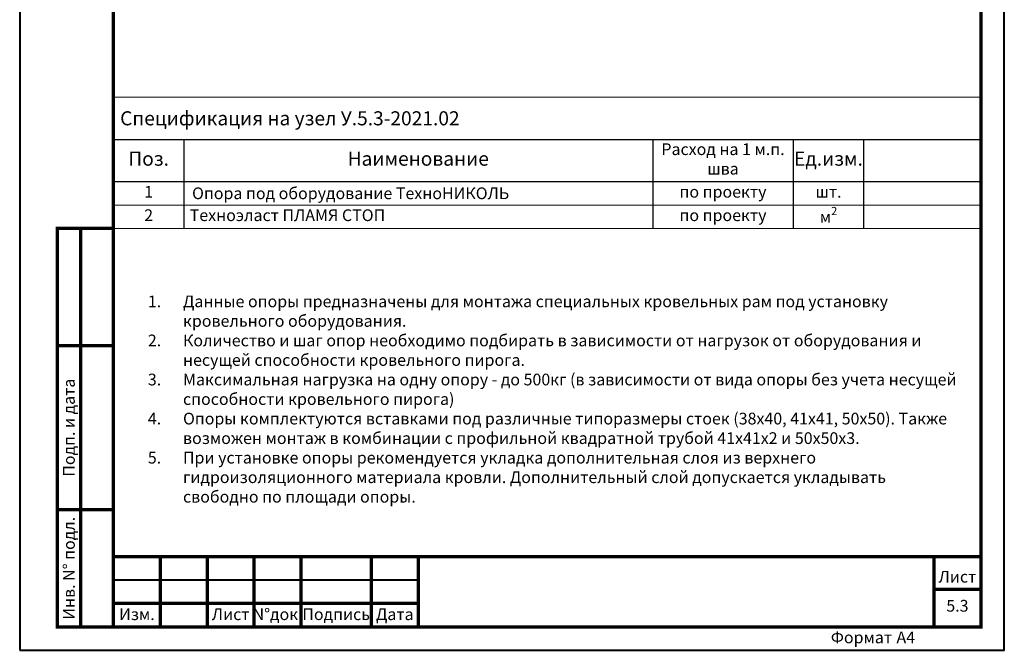
# Model space of a CAD drawing. Units: millimetres. Extents: x 76916 to 116339, y -41230 to 2974.
# Drawn here: x 85939 to 88039, y -15850 to -14505 of the extents above; entities that cross this region are included whole.
import ezdxf
from ezdxf.enums import TextEntityAlignment as Align

# ---------------------------------------------------------------- set-up
doc = ezdxf.new("R2010")
doc.units = ezdxf.units.MM
doc.layers.get('0').update_dxf_attribs({"lineweight": 30})
doc.layers.get('DEFPOINTS').update_dxf_attribs({"color": 251, "lineweight": 0})
doc.layers.add('TN-АННОТАЦИИ', color=7, linetype='Continuous', lineweight=20, true_color=0x000000)
doc.layers.add('TN-ТАБЛИЦЫ', color=7, linetype='Continuous', lineweight=40, true_color=0x000000)
doc.styles.get("Standard").update_dxf_attribs({"font": 'txt.shx'})
doc.styles.add('TN-Текст', font='isocpeur.ttf')
doc.styles.add('TN-Текст-Аннотативный', font='isocpeur.ttf')

# ---------------------------------------------------------------- blocks, each defined once
blk = doc.blocks.new('*U23')
blk.add_lwpolyline([(0, 0), (210, 0), (210, 297), (0, 297)], close=True)
at = {"const_width": 0.7}
for points in [[(20, 5), (205, 5), (205, 292), (20, 292)], [(8, 5), (20, 5), (20, 90), (8, 90)], [(20, 20), (20, 5), (205, 5), (205, 20)]]:
    blk.add_lwpolyline(points, close=True, dxfattribs=at)
for points in [[(13, 5), (13, 90)], [(20, 65), (8, 65)], [(20, 30), (8, 30)], [(30, 20), (30, 5)], [(40, 20), (40, 5)], [(50, 20), (50, 5)], [(60, 20), (60, 5)], [(75, 20), (75, 5)], [(85, 20), (85, 5)], [(195, 20), (195, 5)], [(195, 13), (205, 13)], [(85, 10), (20, 10)]]:
    blk.add_lwpolyline(points, dxfattribs=at)
blk.add_lwpolyline([(85, 15), (20, 15)])
at = {"color": 0, "style": 'TN-Текст'}
for s, p in [('Подп. и дата', (10.5, 47.5)), ('Инв. N%%D подл.', (10.5, 17.5))]:
    blk.add_text(s, height=2.5, rotation=90, dxfattribs=at).set_placement(p, align=Align.MIDDLE_CENTER)
for s, p in [('Лист', (200, 13.67)), ('Изм.', (25, 5.67)), ('Лист', (45, 5.67)), ('N%%Dдок.', (55, 5.67)), ('Подпись', (67.5, 5.67)), ('Дата', (80, 5.67))]:
    blk.add_text(s, height=2.5, dxfattribs=at).set_placement(p, align=Align.BOTTOM_CENTER)
blk.add_text('Формат', height=2.5, dxfattribs=at).set_placement((173, 1.5))
at = {"color": 0, "lineweight": 30, "flags": 104}
blk.add_attdef('ФОРМА6', text='', height=3.5, dxfattribs=at).set_placement((140, 12.5), align=Align.MIDDLE_CENTER)
at = {"color": 0, "style": 'TN-Текст', "flags": 8}
blk.add_attdef('ЛИСТ__', text='', height=2.5, dxfattribs=at).set_placement((200, 9.5), align=Align.MIDDLE_CENTER)
blk.add_attdef('ФОРМАТ', (187, 1.5), '', height=2.5, dxfattribs=at)
blk = doc.blocks.new('*T554')
at = {"layer": 'DEFPOINTS', "color": 8, "linetype": 'ByBlock', "lineweight": 0, "transparency": 16777216}
for p, q in [((0, 0), (1850, 0)), ((0, 0), (0, -90)), ((1850, 0), (1850, -90))]:
    blk.add_line(p, q, dxfattribs=at)
at = {"layer": 'TN-ТАБЛИЦЫ', "color": 0, "lineweight": 30, "transparency": 16777216}
for p, q in [((0, -90), (1850, -90)), ((0, -90), (0, -280)), ((150, -90), (150, -280)), ((1150, -90), (1150, -280)), ((1450, -90), (1450, -280)), ((1600, -90), (1600, -280)), ((1850, -90), (1850, -280)), ((0, -180), (1850, -180))]:
    blk.add_line(p, q, dxfattribs=at)
at = {"layer": 'TN-ТАБЛИЦЫ', "color": 0, "linetype": 'ByBlock', "lineweight": 20, "transparency": 16777216}
for p, q in [((0, -230), (1850, -230)), ((0, -280), (1850, -280))]:
    blk.add_line(p, q, dxfattribs=at)
at = {"layer": 'TN-ТАБЛИЦЫ', "color": 7, "lineweight": 13, "transparency": 16777216, "style": 'TN-Текст'}
for s, insert, char_height, width, attachment_point in [('{\\fISOCPEUR|b1|i0|c204|p34; Спецификация на узел \\C1;У.5.3-2021.02}', (5, -45), 30, 1840, 4), ('Расход на 1 м.п. шва', (1300, -135), 25, 290, 5), ('Поз.', (75, -135), 30, 140, 5), ('Наименование', (650, -135), 30, 990, 5), ('Ед.изм.', (1525, -135), 30, 140, 5), ('1', (75, -205), 25, 140, 5), ('{\\C256; Опора под оборудование ТехноНИКОЛЬ}', (160, -205), 25, 980, 4), ('по проекту', (1300, -205), 25, 290, 5), ('шт.', (1525, -205), 25, 140, 5), ('2', (75, -255), 25, 140, 5), (' Техноэласт ПЛАМЯ СТОП', (155, -255), 25, 990, 4), ('по проекту', (1300, -255), 25, 290, 5), ('\\A1;м{\\H0.7x;\\S2^ ;}', (1525, -255), 25, 140, 5)]:
    blk.add_mtext(s, dxfattribs=dict(at, insert=insert, char_height=char_height, width=width, attachment_point=attachment_point))

msp = doc.modelspace()

# ---------------------------------------------------------------- block references
msp.add_blockref('*T554', (86139.1, -14670))
at = {"layer": 'TN-ТАБЛИЦЫ', "color": 7}
ref = msp.add_blockref('*U23', (85939.1, -15850), dxfattribs=dict(at, xscale=10, yscale=10, zscale=10))
ref.add_attrib('ФОРМАТ', 'А4', (87809.1, -15835), dxfattribs={"layer": '0', "color": 0, "height": 25, "style": 'TN-Текст'})
ref.add_attrib('ЛИСТ__', '5.3', dxfattribs={"layer": '0', "color": 0, "height": 25, "style": 'TN-Текст'}).set_placement((87939.1, -15755), align=Align.MIDDLE_CENTER)

# ---------------------------------------------------------------- texts
at = {"layer": 'TN-АННОТАЦИИ', "color": 0, "insert": (86187.4, -15093.1), "char_height": 25, "attachment_point": 1, "style": 'TN-Текст-Аннотативный'}
msp.add_mtext_dynamic_manual_height_columns('\\pxi-3,l4,t4;{\\C256;1.^IДанные опоры предназначены для монтажа специальных кровельных рам под установку кровельного оборудования.\\P2.^IКоличество и шаг опор необходимо подбирать в зависимости от нагрузок от оборудования и несущей способности кровельного пирога.\\P3.^IМаксимальная нагрузка на одну опору - до 500кг (в зависимости от вида опоры без учета несущей способности кровельного пирога)\\P4.^IОпоры комплектуются вставками под различные типоразмеры стоек (38х40, 41х41, 50х50). Также возможен монтаж в комбинации с профильной квадратной трубой 41х41х2 и 50х50х3.\\P5.^IПри установке опоры рекомендуется укладка дополнительная слоя из верхнего гидроизоляционного материала кровли. Дополнительный слой допускается укладывать свободно по площади опоры.}', width=1752.212, gutter_width=20358.2, heights=[0], dxfattribs=at)

doc.saveas('drawing.dxf')
